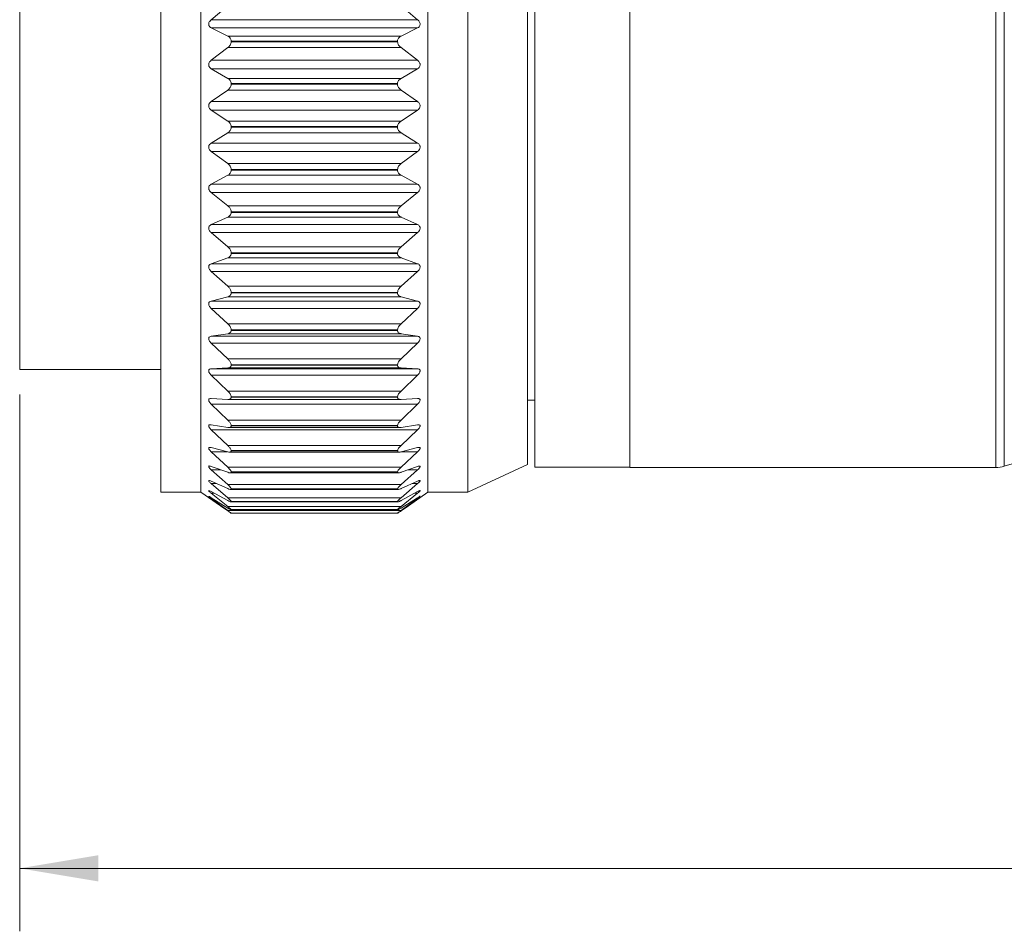
# Model space of a CAD drawing. Units: inches. Extents: x 0.4 to 16.6, y 0.2 to 10.8.
# Drawn here: x 4.1 to 6, y 4.8 to 6.6 of the extents above; entities that cross this region are included whole.
import ezdxf

# ---------------------------------------------------------------- set-up
doc = ezdxf.new("R2010")
doc.units = ezdxf.units.IN
doc.header["$MEASUREMENT"] = 0
doc.styles.add('SLDTEXTSTYLE0', font='TXT', dxfattribs={"width": 0.75})
doc.dimstyles.new('SLDDIMSTYLE1', dxfattribs={"dimtxt": 0.137795, "dimasz": 0.156, "dimexe": 0, "dimexo": 0.0625, "dimgap": 0.034449, "dimtad": 0, "dimtih": 1, "dimtoh": 1, "dimdec": 1, "dimlfac": 0.666667, "dimrnd": 1e-09, "dimzin": 12, "dimdsep": 46, "dimtxsty": 'SLDTEXTSTYLE0', "dimsah": 1, "dimcen": 0.09, "dimadec": 0, "dimazin": 3, "dimtfac": 1, "dimtdec": 1, "dimtofl": 0, "dimtmove": 0, "dimatfit": 3, "dimfxl": 0, "dimfrac": 2, "dimtolj": 1, "dimtzin": 12, "dimarcsym": 0})

# ---------------------------------------------------------------- blocks, each defined once
blk = doc.blocks.new('_D_1')
at = {"color": 7, "linetype": 'Continuous', "lineweight": 0}
for p, q in [((12.7099, 6.4477), (12.7099, 4.8398)), ((4.088, 5.9055), (4.088, 4.8398)), ((10.4993, 5.0337), (10.4304, 4.8959)), ((10.5337, 4.9648), (10.4993, 5.0337)), ((4.088, 4.9648), (6.7053, 4.9648)), ((10.396, 4.9648), (6.846, 4.9648)), ((10.4304, 4.8959), (10.396, 4.9648)), ((12.7099, 4.9648), (10.5337, 4.9648))]:
    blk.add_line(p, q, dxfattribs=at)
for points in [[(4.088, 4.9648), (4.244, 4.9388), (4.244, 4.9908)], [(12.7099, 4.9648), (12.5539, 4.9908), (12.5539, 4.9388)]]:
    blk.add_solid(points, dxfattribs=at)
at = {"color": 7, "linetype": 'Continuous', "lineweight": 0, "insert": (6.7332, 5.033), "char_height": 0.1378, "attachment_point": 1, "style": 'SLDTEXTSTYLE0'}
blk.add_mtext('L', dxfattribs=at)

msp = doc.modelspace()

# ---------------------------------------------------------------- linework, layer by layer
at = {"color": 7, "linetype": 'Continuous', "lineweight": 15}
for p, q in [((4.3684, 5.7118), (4.3684, 7.2043)), ((4.8985, 5.7118), (4.8985, 7.2043)), ((4.9779, 5.7118), (4.9779, 7.2043)), ((5.2997, 5.7605), (5.2997, 7.1555)), ((6.0259, 6.5572), (6.0259, 7.1555)), ((5.096, 5.7669), (5.096, 7.1492)), ((5.1107, 5.7612), (5.1107, 7.1549)), ((6.043, 6.5568), (6.043, 7.153)), ((4.4478, 7.0642), (4.4478, 5.7118)), ((4.088, 5.9555), (4.088, 6.957)), ((4.5011, 6.6771), (4.4682, 6.6499)), ((4.878, 6.6499), (4.8452, 6.6771)), ((4.878, 6.6499), (4.4682, 6.6499)), ((4.4682, 6.6336), (4.5011, 6.6173)), ((4.878, 6.6336), (4.4682, 6.6336)), ((4.8452, 6.6173), (4.878, 6.6336)), ((4.5011, 6.6173), (4.8452, 6.6173)), ((4.5011, 6.5944), (4.4682, 6.5692)), ((4.8452, 6.5944), (4.5011, 6.5944)), ((4.508, 6.6061), (4.508, 6.6074)), ((4.8383, 6.6074), (4.508, 6.6074)), ((4.508, 6.6061), (4.8383, 6.6061)), ((4.8383, 6.6061), (4.8383, 6.6074)), ((4.878, 6.5692), (4.8452, 6.5944)), ((4.878, 6.5692), (4.4682, 6.5692)), ((4.4682, 6.5526), (4.5011, 6.5334)), ((4.878, 6.5526), (4.4682, 6.5526)), ((4.8452, 6.5334), (4.878, 6.5526)), ((6.0259, 5.7605), (6.0259, 6.5572)), ((6.043, 5.7631), (6.043, 6.5568)), ((4.5011, 6.5334), (4.8452, 6.5334)), ((4.5011, 6.5102), (4.4682, 6.4872)), ((4.8452, 6.5102), (4.5011, 6.5102)), ((4.508, 6.5216), (4.508, 6.5229)), ((4.8383, 6.5229), (4.508, 6.5229)), ((4.508, 6.5216), (4.8383, 6.5216)), ((4.8383, 6.5216), (4.8383, 6.5229)), ((4.878, 6.4872), (4.8452, 6.5102)), ((4.878, 6.4872), (4.4682, 6.4872)), ((4.4682, 6.4705), (4.5011, 6.4486)), ((4.878, 6.4705), (4.4682, 6.4705)), ((4.8452, 6.4486), (4.878, 6.4705)), ((4.5011, 6.4486), (4.8452, 6.4486)), ((4.508, 6.4362), (4.508, 6.4375)), ((4.8383, 6.4375), (4.508, 6.4375)), ((4.508, 6.4362), (4.8383, 6.4362)), ((4.8383, 6.4362), (4.8383, 6.4375)), ((4.5011, 6.4254), (4.4682, 6.4048)), ((4.8452, 6.4254), (4.5011, 6.4254)), ((4.878, 6.4048), (4.8452, 6.4254)), ((4.878, 6.4048), (4.4682, 6.4048)), ((4.4682, 6.3882), (4.5011, 6.364)), ((4.878, 6.3882), (4.4682, 6.3882)), ((4.8452, 6.364), (4.878, 6.3882)), ((4.5011, 6.364), (4.8452, 6.364)), ((4.5011, 6.3409), (4.4682, 6.3231)), ((4.8452, 6.3409), (4.5011, 6.3409)), ((4.508, 6.3511), (4.508, 6.3524)), ((4.8383, 6.3524), (4.508, 6.3524)), ((4.508, 6.3511), (4.8383, 6.3511)), ((4.8383, 6.3511), (4.8383, 6.3524)), ((4.878, 6.3231), (4.8452, 6.3409)), ((4.878, 6.3231), (4.4682, 6.3231)), ((4.4682, 6.3067), (4.5011, 6.2804)), ((4.878, 6.3067), (4.4682, 6.3067)), ((4.8452, 6.2804), (4.878, 6.3067)), ((4.5011, 6.2804), (4.8452, 6.2804)), ((4.5011, 6.2578), (4.4682, 6.243)), ((4.8452, 6.2578), (4.5011, 6.2578)), ((4.508, 6.2673), (4.508, 6.2686)), ((4.8383, 6.2686), (4.508, 6.2686)), ((4.508, 6.2673), (4.8383, 6.2673)), ((4.8383, 6.2673), (4.8383, 6.2686)), ((4.878, 6.243), (4.8452, 6.2578)), ((4.878, 6.243), (4.4682, 6.243)), ((4.4682, 6.227), (4.5011, 6.1989)), ((4.878, 6.227), (4.4682, 6.227)), ((4.8452, 6.1989), (4.878, 6.227)), ((4.5011, 6.1989), (4.8452, 6.1989)), ((4.508, 6.1857), (4.508, 6.187)), ((4.8383, 6.187), (4.508, 6.187)), ((4.508, 6.1857), (4.8383, 6.1857)), ((4.8383, 6.1857), (4.8383, 6.187)), ((4.5011, 6.1771), (4.4682, 6.1654)), ((4.878, 6.1654), (4.4682, 6.1654)), ((4.8452, 6.1771), (4.5011, 6.1771)), ((4.878, 6.1654), (4.8452, 6.1771)), ((4.4682, 6.15), (4.5011, 6.1205)), ((4.878, 6.15), (4.4682, 6.15)), ((4.8452, 6.1205), (4.878, 6.15)), ((4.5011, 6.1205), (4.8452, 6.1205)), ((4.5011, 6.0997), (4.4682, 6.0912)), ((4.8452, 6.0997), (4.5011, 6.0997)), ((4.508, 6.1073), (4.508, 6.1085)), ((4.8383, 6.1085), (4.508, 6.1085)), ((4.508, 6.1073), (4.8383, 6.1073)), ((4.8383, 6.1073), (4.8383, 6.1085)), ((4.878, 6.0912), (4.8452, 6.0997)), ((4.878, 6.0912), (4.4682, 6.0912)), ((4.4682, 6.0766), (4.5011, 6.046)), ((4.878, 6.0766), (4.4682, 6.0766)), ((4.8452, 6.046), (4.878, 6.0766)), ((4.5011, 6.046), (4.8452, 6.046)), ((4.5011, 6.0264), (4.4682, 6.0213)), ((4.8452, 6.0264), (4.5011, 6.0264)), ((4.508, 6.033), (4.508, 6.0341)), ((4.8383, 6.0341), (4.508, 6.0341)), ((4.508, 6.033), (4.8383, 6.033)), ((4.8383, 6.033), (4.8383, 6.0341)), ((4.878, 6.0213), (4.8452, 6.0264)), ((4.878, 6.0213), (4.4682, 6.0213)), ((4.4682, 6.0077), (4.5011, 5.9764)), ((4.878, 6.0077), (4.4682, 6.0077)), ((4.8452, 5.9764), (4.878, 6.0077)), ((4.5011, 5.9764), (4.8452, 5.9764)), ((4.508, 5.9637), (4.508, 5.9648)), ((4.8383, 5.9648), (4.508, 5.9648)), ((4.508, 5.9637), (4.8383, 5.9637)), ((4.8383, 5.9637), (4.8383, 5.9648)), ((4.088, 5.9555), (4.3684, 5.9555)), ((4.5011, 5.9583), (4.4682, 5.9565)), ((4.878, 5.9565), (4.4682, 5.9565)), ((4.4682, 5.9441), (4.5011, 5.9124)), ((4.878, 5.9441), (4.4682, 5.9441)), ((4.8452, 5.9583), (4.5011, 5.9583)), ((4.878, 5.9565), (4.8452, 5.9583)), ((4.8452, 5.9124), (4.878, 5.9441)), ((4.5011, 5.9124), (4.8452, 5.9124)), ((4.5011, 5.8959), (4.4682, 5.8977)), ((4.4682, 5.8865), (4.5011, 5.8548)), ((4.878, 5.8865), (4.4682, 5.8865)), ((4.5018, 5.8959), (4.8444, 5.8959)), ((4.508, 5.9002), (4.508, 5.9012)), ((4.8383, 5.9012), (4.508, 5.9012)), ((4.508, 5.9002), (4.8383, 5.9002)), ((4.8383, 5.9002), (4.8383, 5.9012)), ((4.878, 5.8977), (4.8452, 5.8959)), ((4.8452, 5.8548), (4.878, 5.8865)), ((5.096, 5.8941), (5.1107, 5.8941)), ((4.5011, 5.8548), (4.8452, 5.8548)), ((4.5011, 5.8402), (4.4682, 5.8453)), ((4.4682, 5.8356), (4.5011, 5.8043)), ((4.878, 5.8356), (4.4682, 5.8356)), ((4.5031, 5.84), (4.843, 5.84)), ((4.508, 5.8433), (4.508, 5.8441)), ((4.8383, 5.8441), (4.508, 5.8441)), ((4.508, 5.8433), (4.8383, 5.8433)), ((4.8383, 5.8433), (4.8383, 5.8441)), ((4.878, 5.8453), (4.8452, 5.8402)), ((4.8452, 5.8043), (4.878, 5.8356)), ((4.5011, 5.7917), (4.4682, 5.8002)), ((4.4682, 5.792), (4.5011, 5.7614)), ((4.5001, 5.792), (4.4682, 5.792)), ((4.5011, 5.8043), (4.8452, 5.8043)), ((4.5045, 5.7912), (4.8417, 5.7912)), ((4.508, 5.7935), (4.508, 5.7942)), ((4.8383, 5.7942), (4.508, 5.7942)), ((4.508, 5.7935), (4.8383, 5.7935)), ((4.8383, 5.7935), (4.8383, 5.7942)), ((4.878, 5.8002), (4.8452, 5.7917)), ((4.8452, 5.7614), (4.878, 5.792)), ((4.878, 5.792), (4.8462, 5.792)), ((4.5011, 5.7511), (4.4682, 5.7628)), ((4.4682, 5.7562), (4.5011, 5.7267)), ((4.4867, 5.7562), (4.4682, 5.7562)), ((4.5011, 5.7614), (4.8452, 5.7614)), ((4.5058, 5.75), (4.8405, 5.75)), ((4.508, 5.7515), (4.508, 5.7521)), ((4.8383, 5.7521), (4.508, 5.7521)), ((4.508, 5.7515), (4.8383, 5.7515)), ((4.8383, 5.7515), (4.8383, 5.7521)), ((4.878, 5.7628), (4.8452, 5.7511)), ((4.8452, 5.7267), (4.878, 5.7562)), ((4.878, 5.7562), (4.8596, 5.7562)), ((4.9779, 5.7118), (5.096, 5.7669)), ((5.1107, 5.7612), (5.2997, 5.7612)), ((5.2997, 5.7605), (6.0259, 5.7605)), ((4.5011, 5.7187), (4.4682, 5.7335)), ((4.4682, 5.7286), (4.5011, 5.7006)), ((4.4791, 5.7286), (4.4682, 5.7286)), ((4.878, 5.7335), (4.8452, 5.7187)), ((4.8452, 5.7006), (4.878, 5.7286)), ((4.878, 5.7286), (4.8672, 5.7286)), ((4.3684, 5.7118), (4.4478, 5.7118)), ((4.4478, 5.7118), (4.4864, 5.6848)), ((4.5011, 5.695), (4.4682, 5.7128)), ((4.4682, 5.7096), (4.5011, 5.6833)), ((4.4741, 5.7096), (4.4682, 5.7096)), ((4.5011, 5.7267), (4.8452, 5.7267)), ((4.5066, 5.717), (4.8397, 5.717)), ((4.508, 5.7179), (4.508, 5.7183)), ((4.8383, 5.7183), (4.508, 5.7183)), ((4.508, 5.7179), (4.8383, 5.7179)), ((4.8383, 5.7179), (4.8383, 5.7183)), ((4.878, 5.7128), (4.8452, 5.695)), ((4.8452, 5.6833), (4.878, 5.7096)), ((4.8599, 5.6848), (4.8985, 5.7118)), ((4.878, 5.7096), (4.8722, 5.7096)), ((4.8985, 5.7118), (4.9779, 5.7118)), ((4.5011, 5.6802), (4.4682, 5.7007)), ((4.4682, 5.6994), (4.5011, 5.6752)), ((4.4704, 5.6994), (4.4682, 5.6994)), ((4.5011, 5.7006), (4.8452, 5.7006)), ((4.5074, 5.6924), (4.8389, 5.6924)), ((4.508, 5.6928), (4.508, 5.6932)), ((4.8383, 5.6932), (4.508, 5.6932)), ((4.508, 5.6928), (4.8383, 5.6928)), ((4.8383, 5.6928), (4.8383, 5.6932)), ((4.878, 5.7007), (4.8452, 5.6802)), ((4.8452, 5.6752), (4.878, 5.6994)), ((4.878, 5.6994), (4.8759, 5.6994)), ((4.5011, 5.6745), (4.4864, 5.6848)), ((4.5011, 5.6833), (4.8452, 5.6833)), ((4.5011, 5.6752), (4.8452, 5.6752)), ((4.5077, 5.6767), (4.8386, 5.6767)), ((4.5079, 5.6699), (4.8384, 5.6699)), ((4.508, 5.6768), (4.508, 5.677)), ((4.8383, 5.677), (4.508, 5.677)), ((4.508, 5.6768), (4.8383, 5.6768)), ((4.508, 5.6699), (4.508, 5.67)), ((4.8383, 5.67), (4.508, 5.67)), ((4.508, 5.6699), (4.8383, 5.6699)), ((4.8383, 5.6768), (4.8383, 5.677)), ((4.8383, 5.6699), (4.8383, 5.67)), ((4.8599, 5.6848), (4.8452, 5.6745))]:
    msp.add_line(p, q, dxfattribs=at)
for centre, radius, start, end in [((6.7476, 3.4382), 2.4293, 73.4292, 106.8592), ((6.0259, 5.8196), 0.0591, 270.0005, 286.8586)]:
    msp.add_arc(centre, radius, start, end, dxfattribs=at)
for points, knots in [([(4.4682, 6.6499), (4.4672, 6.6488), (4.4654, 6.6471), (4.4638, 6.6442), (4.4632, 6.6417), (4.4633, 6.6394), (4.4642, 6.6371), (4.4659, 6.635), (4.4675, 6.6341), (4.4682, 6.6336)], [0, 0, 0, 0, 0.22649, 0.372975, 0.494902, 0.612752, 0.716251, 0.866636, 1, 1, 1, 1]), ([(4.878, 6.6336), (4.8791, 6.6343), (4.881, 6.6354), (4.8825, 6.6379), (4.8831, 6.6402), (4.883, 6.6426), (4.8821, 6.6451), (4.8804, 6.6477), (4.8788, 6.6492), (4.878, 6.6499)], [0, 0, 0, 0, 0.191999, 0.318702, 0.43156, 0.551766, 0.666799, 0.843018, 1, 1, 1, 1]), ([(4.508, 6.6074), (4.5079, 6.6086), (4.5077, 6.6107), (4.5058, 6.614), (4.5034, 6.6161), (4.5016, 6.617), (4.5011, 6.6173)], [0, 0, 0, 0, 0.2667601, 0.5130441, 0.8764508, 1, 1, 1, 1]), ([(4.8452, 6.6173), (4.8434, 6.6162), (4.8407, 6.6145), (4.8386, 6.6107), (4.8384, 6.6086), (4.8383, 6.6074)], [0, 0, 0, 0, 0.490338, 0.731084, 1, 1, 1, 1]), ([(4.5011, 6.5944), (4.5029, 6.596), (4.5055, 6.5984), (4.5076, 6.6026), (4.5079, 6.605), (4.508, 6.6061)], [0, 0, 0, 0, 0.504732, 0.746618, 1, 1, 1, 1]), ([(4.8383, 6.6061), (4.8384, 6.605), (4.8387, 6.6026), (4.8406, 6.5989), (4.8429, 6.5963), (4.8447, 6.5948), (4.8452, 6.5944)], [0, 0, 0, 0, 0.251528, 0.499263, 0.873876, 1, 1, 1, 1]), ([(4.4682, 6.5692), (4.4672, 6.5682), (4.4653, 6.5666), (4.4638, 6.5637), (4.4632, 6.5612), (4.4633, 6.5588), (4.4642, 6.5564), (4.4658, 6.5542), (4.4675, 6.5531), (4.4682, 6.5526)], [0, 0, 0, 0, 0.217582, 0.359939, 0.480617, 0.599916, 0.706574, 0.862604, 1, 1, 1, 1]), ([(4.878, 6.5526), (4.8791, 6.5534), (4.881, 6.5547), (4.8825, 6.5573), (4.8831, 6.5597), (4.883, 6.5621), (4.8821, 6.5646), (4.8804, 6.5671), (4.8788, 6.5685), (4.878, 6.5692)], [0, 0, 0, 0, 0.198252, 0.329614, 0.445276, 0.565878, 0.678928, 0.849347, 1, 1, 1, 1]), ([(4.508, 6.5229), (4.5079, 6.524), (4.5077, 6.5263), (4.5058, 6.5297), (4.5034, 6.532), (4.5016, 6.5331), (4.5011, 6.5334)], [0, 0, 0, 0, 0.263571, 0.510966, 0.876636, 1, 1, 1, 1]), ([(4.8452, 6.5334), (4.8434, 6.5321), (4.8407, 6.5302), (4.8386, 6.5262), (4.8384, 6.524), (4.8383, 6.5229)], [0, 0, 0, 0, 0.492616, 0.734361, 1, 1, 1, 1]), ([(4.5011, 6.5102), (4.5029, 6.5117), (4.5055, 6.5139), (4.5076, 6.5181), (4.5079, 6.5204), (4.508, 6.5216)], [0, 0, 0, 0, 0.498973, 0.741137, 1, 1, 1, 1]), ([(4.8383, 6.5216), (4.8384, 6.5204), (4.8386, 6.5181), (4.8405, 6.5144), (4.8429, 6.5119), (4.8447, 6.5106), (4.8452, 6.5102)], [0, 0, 0, 0, 0.25693, 0.504875, 0.875447, 1, 1, 1, 1]), ([(4.4682, 6.4872), (4.4672, 6.4863), (4.4653, 6.4847), (4.4638, 6.482), (4.4632, 6.4795), (4.4633, 6.4771), (4.4642, 6.4746), (4.4658, 6.4723), (4.4675, 6.471), (4.4682, 6.4705)], [0, 0, 0, 0, 0.209312, 0.347389, 0.466388, 0.586594, 0.696049, 0.857797, 1, 1, 1, 1]), ([(4.878, 6.4705), (4.8791, 6.4713), (4.881, 6.4728), (4.8825, 6.4755), (4.8831, 6.478), (4.883, 6.4804), (4.8821, 6.4829), (4.8804, 6.4853), (4.8788, 6.4866), (4.878, 6.4872)], [0, 0, 0, 0, 0.205408, 0.341272, 0.459263, 0.579732, 0.690478, 0.855116, 1, 1, 1, 1]), ([(4.508, 6.4375), (4.5079, 6.4387), (4.5077, 6.441), (4.5058, 6.4446), (4.5034, 6.447), (4.5016, 6.4483), (4.5011, 6.4486)], [0, 0, 0, 0, 0.259367, 0.507257, 0.876017, 1, 1, 1, 1]), ([(4.5011, 6.4254), (4.5029, 6.4267), (4.5055, 6.4287), (4.5077, 6.4328), (4.5079, 6.435), (4.508, 6.4362)], [0, 0, 0, 0, 0.494401, 0.736416, 1, 1, 1, 1]), ([(4.8452, 6.4486), (4.8434, 6.4472), (4.8408, 6.4451), (4.8386, 6.441), (4.8384, 6.4387), (4.8383, 6.4375)], [0, 0, 0, 0, 0.496504, 0.738651, 1, 1, 1, 1]), ([(4.8383, 6.4362), (4.8384, 6.4351), (4.8386, 6.4328), (4.8405, 6.4293), (4.8429, 6.4269), (4.8447, 6.4257), (4.8452, 6.4254)], [0, 0, 0, 0, 0.261568, 0.509279, 0.876415, 1, 1, 1, 1]), ([(4.4682, 6.4048), (4.4672, 6.404), (4.4653, 6.4026), (4.4638, 6.4), (4.4632, 6.3975), (4.4633, 6.3951), (4.4642, 6.3926), (4.4658, 6.3902), (4.4675, 6.3888), (4.4682, 6.3882)], [0, 0, 0, 0, 0.201751, 0.3354, 0.452293, 0.572892, 0.684812, 0.85231, 1, 1, 1, 1]), ([(4.878, 6.3882), (4.8791, 6.3891), (4.881, 6.3907), (4.8825, 6.3935), (4.8831, 6.396), (4.883, 6.3984), (4.8821, 6.4009), (4.8804, 6.4031), (4.8788, 6.4043), (4.878, 6.4048)], [0, 0, 0, 0, 0.213325, 0.353532, 0.473424, 0.593248, 0.701369, 0.860264, 1, 1, 1, 1]), ([(4.508, 6.3524), (4.5079, 6.3536), (4.5076, 6.356), (4.5057, 6.3596), (4.5034, 6.3622), (4.5016, 6.3636), (4.5011, 6.364)], [0, 0, 0, 0, 0.254338, 0.502231, 0.874737, 1, 1, 1, 1]), ([(4.8452, 6.364), (4.8434, 6.3624), (4.8408, 6.3602), (4.8387, 6.3559), (4.8384, 6.3536), (4.8383, 6.3524)], [0, 0, 0, 0, 0.501688, 0.743761, 1, 1, 1, 1]), ([(4.5011, 6.3409), (4.5029, 6.3421), (4.5055, 6.3439), (4.5077, 6.3478), (4.5079, 6.35), (4.508, 6.3511)], [0, 0, 0, 0, 0.491263, 0.732598, 1, 1, 1, 1]), ([(4.8383, 6.3511), (4.8384, 6.35), (4.8386, 6.3478), (4.8405, 6.3444), (4.8429, 6.3422), (4.8447, 6.3412), (4.8452, 6.3409)], [0, 0, 0, 0, 0.2652988, 0.5122274, 0.8766568, 1, 1, 1, 1]), ([(4.4682, 6.3231), (4.4672, 6.3224), (4.4653, 6.3212), (4.4638, 6.3186), (4.4632, 6.3163), (4.4633, 6.3139), (4.4642, 6.3113), (4.4659, 6.3088), (4.4675, 6.3074), (4.4682, 6.3067)], [0, 0, 0, 0, 0.195018, 0.324075, 0.438416, 0.558892, 0.67296, 0.846249, 1, 1, 1, 1]), ([(4.878, 6.3067), (4.8791, 6.3077), (4.8809, 6.3094), (4.8825, 6.3123), (4.8831, 6.3148), (4.883, 6.3171), (4.8821, 6.3195), (4.8804, 6.3216), (4.8788, 6.3226), (4.878, 6.3231)], [0, 0, 0, 0, 0.221909, 0.36632, 0.487679, 0.606335, 0.711477, 0.864683, 1, 1, 1, 1]), ([(4.508, 6.2686), (4.5079, 6.2698), (4.5076, 6.2721), (4.5057, 6.2758), (4.5034, 6.2785), (4.5016, 6.28), (4.5011, 6.2804)], [0, 0, 0, 0, 0.248587, 0.496078, 0.872898, 1, 1, 1, 1]), ([(4.8452, 6.2804), (4.8434, 6.2788), (4.8408, 6.2764), (4.8387, 6.2721), (4.8384, 6.2698), (4.8383, 6.2686)], [0, 0, 0, 0, 0.507979, 0.749587, 1, 1, 1, 1]), ([(4.5011, 6.2578), (4.5029, 6.2589), (4.5055, 6.2604), (4.5077, 6.2641), (4.5079, 6.2662), (4.508, 6.2673)], [0, 0, 0, 0, 0.489949, 0.729928, 1, 1, 1, 1]), ([(4.8383, 6.2673), (4.8384, 6.2662), (4.8386, 6.2641), (4.8405, 6.2609), (4.8429, 6.2589), (4.8447, 6.2581), (4.8452, 6.2578)], [0, 0, 0, 0, 0.2678824, 0.5133361, 0.8760017, 1, 1, 1, 1]), ([(4.4682, 6.243), (4.4672, 6.2423), (4.4653, 6.2413), (4.4637, 6.2389), (4.4631, 6.2367), (4.4633, 6.2344), (4.4642, 6.2318), (4.4659, 6.2292), (4.4675, 6.2277), (4.4682, 6.227)], [0, 0, 0, 0, 0.189263, 0.313592, 0.424872, 0.544673, 0.660558, 0.839635, 1, 1, 1, 1]), ([(4.878, 6.227), (4.8791, 6.2281), (4.8809, 6.2298), (4.8825, 6.2327), (4.8831, 6.2352), (4.883, 6.2375), (4.8821, 6.2398), (4.8804, 6.2417), (4.8788, 6.2426), (4.878, 6.243)], [0, 0, 0, 0, 0.231087, 0.379558, 0.501946, 0.618865, 0.720654, 0.868269, 1, 1, 1, 1]), ([(4.508, 6.187), (4.5079, 6.1881), (4.5076, 6.1904), (4.5057, 6.1941), (4.5034, 6.1969), (4.5016, 6.1985), (4.5011, 6.1989)], [0, 0, 0, 0, 0.242148, 0.488897, 0.870561, 1, 1, 1, 1]), ([(4.8452, 6.1989), (4.8434, 6.1972), (4.8408, 6.1947), (4.8387, 6.1904), (4.8384, 6.1881), (4.8383, 6.187)], [0, 0, 0, 0, 0.51528, 0.756096, 1, 1, 1, 1]), ([(4.5011, 6.1771), (4.5029, 6.178), (4.5055, 6.1792), (4.5077, 6.1827), (4.5079, 6.1847), (4.508, 6.1857)], [0, 0, 0, 0, 0.491028, 0.728785, 1, 1, 1, 1]), ([(4.8383, 6.1857), (4.8384, 6.1847), (4.8386, 6.1826), (4.8405, 6.1797), (4.8429, 6.178), (4.8447, 6.1773), (4.8452, 6.1771)], [0, 0, 0, 0, 0.268947, 0.512047, 0.874227, 1, 1, 1, 1]), ([(4.4682, 6.1654), (4.4672, 6.1648), (4.4654, 6.164), (4.4637, 6.1618), (4.4631, 6.1597), (4.4633, 6.1574), (4.4642, 6.1549), (4.4659, 6.1523), (4.4675, 6.1508), (4.4682, 6.15)], [0, 0, 0, 0, 0.184774, 0.304212, 0.411851, 0.53035, 0.647685, 0.832537, 1, 1, 1, 1]), ([(4.878, 6.15), (4.8791, 6.1511), (4.8809, 6.1529), (4.8825, 6.1558), (4.8831, 6.1583), (4.883, 6.1605), (4.8821, 6.1626), (4.8804, 6.1643), (4.8788, 6.165), (4.878, 6.1654)], [0, 0, 0, 0, 0.240816, 0.393164, 0.516089, 0.63062, 0.728616, 0.870795, 1, 1, 1, 1]), ([(4.508, 6.1085), (4.5079, 6.1096), (4.5076, 6.1119), (4.5057, 6.1156), (4.5034, 6.1184), (4.5016, 6.1201), (4.5011, 6.1205)], [0, 0, 0, 0, 0.23501, 0.48071, 0.867756, 1, 1, 1, 1]), ([(4.8452, 6.1205), (4.8434, 6.1187), (4.8409, 6.1162), (4.8387, 6.1119), (4.8384, 6.1096), (4.8383, 6.1085)], [0, 0, 0, 0, 0.523573, 0.7633, 1, 1, 1, 1]), ([(4.5011, 6.0997), (4.5029, 6.1003), (4.5055, 6.1013), (4.5077, 6.1044), (4.5079, 6.1063), (4.508, 6.1073)], [0, 0, 0, 0, 0.49529, 0.729731, 1, 1, 1, 1]), ([(4.8383, 6.1073), (4.8384, 6.1063), (4.8386, 6.1044), (4.8406, 6.1017), (4.843, 6.1003), (4.8447, 6.0998), (4.8452, 6.0997)], [0, 0, 0, 0, 0.267951, 0.507597, 0.871062, 1, 1, 1, 1]), ([(4.4682, 6.0912), (4.4672, 6.0908), (4.4654, 6.0902), (4.4637, 6.0882), (4.4631, 6.0862), (4.4633, 6.084), (4.4642, 6.0816), (4.4659, 6.079), (4.4675, 6.0774), (4.4682, 6.0766)], [0, 0, 0, 0, 0.181868, 0.296299, 0.399617, 0.516072, 0.634424, 0.824967, 1, 1, 1, 1]), ([(4.878, 6.0766), (4.8791, 6.0778), (4.8809, 6.0796), (4.8825, 6.0825), (4.8831, 6.0848), (4.883, 6.0869), (4.8821, 6.0889), (4.8804, 6.0904), (4.8788, 6.0909), (4.878, 6.0912)], [0, 0, 0, 0, 0.2510348, 0.4070065, 0.5298999, 0.6412675, 0.7349579, 0.8720207, 1, 1, 1, 1]), ([(4.508, 6.0341), (4.5079, 6.0352), (4.5076, 6.0374), (4.5056, 6.041), (4.5034, 6.0439), (4.5016, 6.0456), (4.5011, 6.046)], [0, 0, 0, 0, 0.227104, 0.471473, 0.864481, 1, 1, 1, 1]), ([(4.8452, 6.046), (4.8434, 6.0442), (4.8409, 6.0416), (4.8387, 6.0374), (4.8384, 6.0352), (4.8383, 6.0341)], [0, 0, 0, 0, 0.532907, 0.77127, 1, 1, 1, 1]), ([(4.5011, 6.0264), (4.5029, 6.0269), (4.5054, 6.0275), (4.5077, 6.0304), (4.5079, 6.0321), (4.508, 6.033)], [0, 0, 0, 0, 0.503754, 0.733538, 1, 1, 1, 1]), ([(4.8383, 6.033), (4.8384, 6.0321), (4.8386, 6.0304), (4.8406, 6.0279), (4.843, 6.0268), (4.8447, 6.0265), (4.8452, 6.0264)], [0, 0, 0, 0, 0.264146, 0.499005, 0.866211, 1, 1, 1, 1]), ([(4.4682, 6.0213), (4.4672, 6.021), (4.4655, 6.0206), (4.4637, 6.0189), (4.4631, 6.017), (4.4633, 6.015), (4.4643, 6.0126), (4.4659, 6.0101), (4.4675, 6.0085), (4.4682, 6.0077)], [0, 0, 0, 0, 0.181005, 0.290446, 0.388619, 0.502128, 0.620961, 0.816986, 1, 1, 1, 1]), ([(4.878, 6.0077), (4.8791, 6.0089), (4.8809, 6.0107), (4.8825, 6.0135), (4.8831, 6.0158), (4.883, 6.0177), (4.8821, 6.0195), (4.8803, 6.0208), (4.8788, 6.0211), (4.878, 6.0213)], [0, 0, 0, 0, 0.261641, 0.420903, 0.543062, 0.650324, 0.739155, 0.871626, 1, 1, 1, 1]), ([(4.508, 5.9648), (4.5079, 5.9658), (4.5076, 5.9679), (4.5056, 5.9714), (4.5034, 5.9742), (4.5016, 5.9759), (4.5011, 5.9764)], [0, 0, 0, 0, 0.218322, 0.46108, 0.860719, 1, 1, 1, 1]), ([(4.5011, 5.9583), (4.5028, 5.9585), (4.5053, 5.9588), (4.5077, 5.9613), (4.5079, 5.9629), (4.508, 5.9637)], [0, 0, 0, 0, 0.517603, 0.741209, 1, 1, 1, 1]), ([(4.8452, 5.9764), (4.8434, 5.9746), (4.841, 5.972), (4.8387, 5.9679), (4.8384, 5.9658), (4.8383, 5.9648)], [0, 0, 0, 0, 0.543387, 0.780114, 1, 1, 1, 1]), ([(4.8383, 5.9637), (4.8384, 5.9629), (4.8386, 5.9613), (4.8407, 5.9592), (4.8431, 5.9584), (4.8447, 5.9583), (4.8452, 5.9583)], [0, 0, 0, 0, 0.256555, 0.485136, 0.859413, 1, 1, 1, 1]), ([(4.4682, 5.9565), (4.4672, 5.9564), (4.4655, 5.9562), (4.4637, 5.9548), (4.4631, 5.9531), (4.4633, 5.9512), (4.4643, 5.9489), (4.4659, 5.9465), (4.4675, 5.9449), (4.4682, 5.9441)], [0, 0, 0, 0, 0.182877, 0.287462, 0.379537, 0.488978, 0.607609, 0.808855, 1, 1, 1, 1]), ([(4.878, 5.9441), (4.8791, 5.9452), (4.8808, 5.947), (4.8824, 5.9498), (4.8831, 5.9519), (4.883, 5.9537), (4.8821, 5.9553), (4.8803, 5.9563), (4.8788, 5.9565), (4.878, 5.9565)], [0, 0, 0, 0, 0.272589, 0.434659, 0.555169, 0.657146, 0.740461, 0.869296, 1, 1, 1, 1]), ([(4.508, 5.9012), (4.5079, 5.9021), (4.5076, 5.9041), (4.5056, 5.9075), (4.5033, 5.9102), (4.5016, 5.9119), (4.5011, 5.9124)], [0, 0, 0, 0, 0.2085, 0.449365, 0.856412, 1, 1, 1, 1]), ([(4.8452, 5.9124), (4.8435, 5.9106), (4.841, 5.908), (4.8387, 5.9041), (4.8384, 5.9021), (4.8383, 5.9012)], [0, 0, 0, 0, 0.555184, 0.79, 1, 1, 1, 1]), ([(4.4682, 5.8977), (4.4672, 5.8977), (4.4656, 5.8977), (4.4638, 5.8966), (4.4631, 5.895), (4.4634, 5.8933), (4.4643, 5.8912), (4.466, 5.8889), (4.4675, 5.8873), (4.4682, 5.8865)], [0, 0, 0, 0, 0.187968, 0.288295, 0.373166, 0.47716, 0.594718, 0.800601, 1, 1, 1, 1]), ([(4.5011, 5.8959), (4.5028, 5.8959), (4.5052, 5.896), (4.5077, 5.898), (4.5079, 5.8995), (4.508, 5.9002)], [0, 0, 0, 0, 0.5379584, 0.7539277, 1, 1, 1, 1]), ([(4.8383, 5.9002), (4.8384, 5.8995), (4.8386, 5.898), (4.8407, 5.8963), (4.8431, 5.8959), (4.8447, 5.8959), (4.8452, 5.8959)], [0, 0, 0, 0, 0.244018, 0.464904, 0.850537, 1, 1, 1, 1]), ([(4.878, 5.8865), (4.8791, 5.8876), (4.8808, 5.8894), (4.8824, 5.892), (4.8831, 5.894), (4.883, 5.8956), (4.882, 5.897), (4.8802, 5.8977), (4.8788, 5.8977), (4.878, 5.8977)], [0, 0, 0, 0, 0.283516, 0.447711, 0.565458, 0.66072, 0.737935, 0.864603, 1, 1, 1, 1]), ([(4.4682, 5.8453), (4.4672, 5.8455), (4.4657, 5.8457), (4.4638, 5.8449), (4.4631, 5.8436), (4.4634, 5.8421), (4.4643, 5.8401), (4.466, 5.8379), (4.4675, 5.8364), (4.4682, 5.8356)], [0, 0, 0, 0, 0.196834, 0.294099, 0.370612, 0.46745, 0.582824, 0.79248, 1, 1, 1, 1]), ([(4.508, 5.8441), (4.5079, 5.8449), (4.5075, 5.8468), (4.5055, 5.85), (4.5033, 5.8526), (4.5016, 5.8543), (4.5011, 5.8548)], [0, 0, 0, 0, 0.19742, 0.4361, 0.851496, 1, 1, 1, 1]), ([(4.8452, 5.8548), (4.8435, 5.853), (4.8411, 5.8505), (4.8388, 5.8468), (4.8384, 5.8449), (4.8383, 5.8441)], [0, 0, 0, 0, 0.5685303, 0.8011478, 1, 1, 1, 1]), ([(4.878, 5.8356), (4.8791, 5.8367), (4.8808, 5.8384), (4.8824, 5.8409), (4.8831, 5.8426), (4.8831, 5.8441), (4.882, 5.8453), (4.8801, 5.8456), (4.8788, 5.8454), (4.878, 5.8453)], [0, 0, 0, 0, 0.29404, 0.459393, 0.572999, 0.659814, 0.730472, 0.857245, 1, 1, 1, 1]), ([(4.5011, 5.8402), (4.5028, 5.84), (4.505, 5.8397), (4.5077, 5.8413), (4.5079, 5.8426), (4.508, 5.8433)], [0, 0, 0, 0, 0.565436, 0.772839, 1, 1, 1, 1]), ([(4.8383, 5.8433), (4.8384, 5.8426), (4.8386, 5.8413), (4.8409, 5.84), (4.8431, 5.8399), (4.8447, 5.8402), (4.8452, 5.8402)], [0, 0, 0, 0, 0.225385, 0.437709, 0.839724, 1, 1, 1, 1]), ([(4.4682, 5.8002), (4.4673, 5.8004), (4.4658, 5.8008), (4.4639, 5.8005), (4.4631, 5.7994), (4.4634, 5.798), (4.4643, 5.7963), (4.466, 5.7942), (4.4675, 5.7927), (4.4682, 5.792)], [0, 0, 0, 0, 0.209889, 0.306155, 0.37326, 0.460903, 0.572724, 0.784909, 1, 1, 1, 1]), ([(4.508, 5.7942), (4.5078, 5.795), (4.5075, 5.7967), (4.5055, 5.7996), (4.5033, 5.8022), (4.5016, 5.8038), (4.5011, 5.8043)], [0, 0, 0, 0, 0.184794, 0.420984, 0.845864, 1, 1, 1, 1]), ([(4.5011, 5.7917), (4.5027, 5.7913), (4.5048, 5.7908), (4.5076, 5.7918), (4.5079, 5.7929), (4.508, 5.7935)], [0, 0, 0, 0, 0.5994773, 0.798723, 1, 1, 1, 1]), ([(4.8452, 5.8043), (4.8435, 5.8025), (4.8411, 5.8002), (4.8388, 5.7967), (4.8384, 5.795), (4.8383, 5.7942)], [0, 0, 0, 0, 0.58373, 0.813838, 1, 1, 1, 1]), ([(4.8383, 5.7935), (4.8384, 5.7929), (4.8387, 5.7918), (4.841, 5.791), (4.8431, 5.7913), (4.8447, 5.7916), (4.8452, 5.7917)], [0, 0, 0, 0, 0.199834, 0.404083, 0.827535, 1, 1, 1, 1]), ([(4.878, 5.792), (4.8791, 5.793), (4.8807, 5.7946), (4.8824, 5.797), (4.8831, 5.7985), (4.8831, 5.7999), (4.8819, 5.8007), (4.8801, 5.8007), (4.8788, 5.8004), (4.878, 5.8002)], [0, 0, 0, 0, 0.303624, 0.468858, 0.576635, 0.652951, 0.717091, 0.847047, 1, 1, 1, 1]), ([(4.4682, 5.7628), (4.4673, 5.7631), (4.4658, 5.7636), (4.464, 5.7638), (4.4631, 5.7629), (4.4634, 5.7617), (4.4644, 5.7602), (4.466, 5.7583), (4.4675, 5.7569), (4.4682, 5.7562)], [0, 0, 0, 0, 0.227041, 0.325483, 0.382704, 0.458768, 0.56542, 0.778376, 1, 1, 1, 1]), ([(4.508, 5.7521), (4.5078, 5.7528), (4.5075, 5.7543), (4.5054, 5.757), (4.5033, 5.7594), (4.5016, 5.761), (4.5011, 5.7614)], [0, 0, 0, 0, 0.1702717, 0.4036456, 0.8393962, 1, 1, 1, 1]), ([(4.5011, 5.7511), (4.5026, 5.7505), (4.5046, 5.7498), (4.5076, 5.7501), (4.5079, 5.7511), (4.508, 5.7515)], [0, 0, 0, 0, 0.637656, 0.831303, 1, 1, 1, 1]), ([(4.8452, 5.7614), (4.8435, 5.7598), (4.8412, 5.7575), (4.8388, 5.7543), (4.8385, 5.7528), (4.8383, 5.7521)], [0, 0, 0, 0, 0.601148, 0.828437, 1, 1, 1, 1]), ([(4.8383, 5.7515), (4.8384, 5.7511), (4.8387, 5.7501), (4.8411, 5.7499), (4.8432, 5.7504), (4.8447, 5.7509), (4.8452, 5.7511)], [0, 0, 0, 0, 0.167594, 0.366399, 0.81506, 1, 1, 1, 1]), ([(4.878, 5.7562), (4.8791, 5.7572), (4.8807, 5.7587), (4.8823, 5.7608), (4.8831, 5.7621), (4.883, 5.7633), (4.8818, 5.7638), (4.8801, 5.7635), (4.8788, 5.763), (4.878, 5.7628)], [0, 0, 0, 0, 0.3115221, 0.4750142, 0.5750151, 0.6385103, 0.6972247, 0.8341873, 1, 1, 1, 1]), ([(4.4682, 5.7335), (4.4672, 5.7339), (4.4658, 5.7345), (4.4641, 5.7351), (4.4631, 5.7346), (4.4635, 5.7335), (4.4644, 5.7323), (4.4661, 5.7306), (4.4675, 5.7293), (4.4682, 5.7286)], [0, 0, 0, 0, 0.24767, 0.352139, 0.40067, 0.462543, 0.562215, 0.773657, 1, 1, 1, 1]), ([(4.878, 5.7286), (4.8791, 5.7295), (4.8807, 5.7309), (4.8823, 5.7328), (4.8831, 5.7339), (4.883, 5.7349), (4.8816, 5.7349), (4.8801, 5.7344), (4.8788, 5.7339), (4.878, 5.7335)], [0, 0, 0, 0, 0.316834, 0.476629, 0.566747, 0.614979, 0.671053, 0.819099, 1, 1, 1, 1]), ([(4.4682, 5.7128), (4.4672, 5.7133), (4.4657, 5.714), (4.4643, 5.7148), (4.4631, 5.7148), (4.4635, 5.7139), (4.4644, 5.713), (4.4661, 5.7114), (4.4675, 5.7102), (4.4682, 5.7096)], [0, 0, 0, 0, 0.270193, 0.384516, 0.428859, 0.473936, 0.564817, 0.77173, 1, 1, 1, 1]), ([(4.508, 5.7183), (4.5078, 5.7188), (4.5074, 5.7202), (4.5054, 5.7226), (4.5033, 5.7248), (4.5016, 5.7263), (4.5011, 5.7267)], [0, 0, 0, 0, 0.153446, 0.383698, 0.831961, 1, 1, 1, 1]), ([(4.5011, 5.7187), (4.5026, 5.718), (4.5045, 5.7172), (4.5074, 5.7167), (4.5078, 5.7175), (4.508, 5.7179)], [0, 0, 0, 0, 0.675417, 0.868291, 1, 1, 1, 1]), ([(4.8452, 5.7267), (4.8435, 5.7251), (4.8413, 5.723), (4.8389, 5.7202), (4.8385, 5.7188), (4.8383, 5.7183)], [0, 0, 0, 0, 0.621186, 0.845334, 1, 1, 1, 1]), ([(4.8383, 5.7179), (4.8385, 5.7175), (4.8389, 5.7167), (4.8412, 5.7172), (4.8432, 5.7178), (4.8447, 5.7185), (4.8452, 5.7187)], [0, 0, 0, 0, 0.130871, 0.329144, 0.803869, 1, 1, 1, 1]), ([(4.878, 5.7096), (4.8791, 5.7105), (4.8807, 5.7117), (4.8821, 5.7134), (4.8831, 5.7142), (4.8829, 5.715), (4.8816, 5.7144), (4.8802, 5.7139), (4.8788, 5.7132), (4.878, 5.7128)], [0, 0, 0, 0, 0.318609, 0.4725256, 0.5509026, 0.5817796, 0.6399392, 0.802708, 1, 1, 1, 1]), ([(4.4682, 5.7007), (4.4672, 5.7014), (4.4656, 5.7024), (4.4644, 5.7031), (4.4631, 5.7037), (4.4636, 5.703), (4.4645, 5.7024), (4.4661, 5.7009), (4.4675, 5.6999), (4.4682, 5.6994)], [0, 0, 0, 0, 0.292249, 0.419204, 0.467339, 0.493845, 0.574614, 0.773605, 1, 1, 1, 1]), ([(4.508, 5.6932), (4.5078, 5.6936), (4.5074, 5.6947), (4.5053, 5.6967), (4.5032, 5.6988), (4.5016, 5.7002), (4.5011, 5.7006)], [0, 0, 0, 0, 0.133962, 0.360817, 0.823453, 1, 1, 1, 1]), ([(4.5011, 5.695), (4.5026, 5.6943), (4.5046, 5.6934), (4.5072, 5.6921), (4.5078, 5.6927), (4.508, 5.6928)], [0, 0, 0, 0, 0.70598, 0.9036083, 1, 1, 1, 1]), ([(4.8452, 5.7006), (4.8435, 5.6991), (4.8414, 5.6972), (4.8389, 5.6947), (4.8385, 5.6936), (4.8383, 5.6932)], [0, 0, 0, 0, 0.64416, 0.864897, 1, 1, 1, 1]), ([(4.8383, 5.6928), (4.8385, 5.6927), (4.8391, 5.6921), (4.8412, 5.6931), (4.8431, 5.6939), (4.8447, 5.6947), (4.8452, 5.695)], [0, 0, 0, 0, 0.095681, 0.299007, 0.795931, 1, 1, 1, 1]), ([(4.8829, 5.7035), (4.8829, 5.7035), (4.8827, 5.7037), (4.8817, 5.7027), (4.8801, 5.7022), (4.8788, 5.7012), (4.878, 5.7007)], [0, 0, 0, 0, 0.009021, 0.150606, 0.538891, 1, 1, 1, 1]), ([(4.878, 5.6994), (4.8791, 5.7002), (4.8805, 5.7013), (4.8822, 5.7026), (4.8828, 5.7032), (4.883, 5.7034)], [0, 0, 0, 0, 0.598888, 0.87557, 1, 1, 1, 1]), ([(4.508, 5.677), (4.5078, 5.6773), (4.5073, 5.6782), (4.5053, 5.6799), (4.5032, 5.6817), (4.5016, 5.683), (4.5011, 5.6833)], [0, 0, 0, 0, 0.111889, 0.335156, 0.813916, 1, 1, 1, 1]), ([(4.5011, 5.6802), (4.5027, 5.6793), (4.5048, 5.6782), (4.5071, 5.6767), (4.5078, 5.6768), (4.508, 5.6768)], [0, 0, 0, 0, 0.719286, 0.924475, 1, 1, 1, 1]), ([(4.508, 5.67), (4.5078, 5.6701), (4.5071, 5.6707), (4.5053, 5.6721), (4.5032, 5.6737), (4.5016, 5.6748), (4.5011, 5.6752)], [0, 0, 0, 0, 0.089199, 0.308644, 0.803943, 1, 1, 1, 1]), ([(4.5011, 5.6745), (4.5027, 5.6734), (4.5048, 5.672), (4.5071, 5.6704), (4.5078, 5.67), (4.508, 5.6699)], [0, 0, 0, 0, 0.708237, 0.919356, 1, 1, 1, 1]), ([(4.8452, 5.6833), (4.8436, 5.682), (4.8414, 5.6802), (4.839, 5.6782), (4.8385, 5.6773), (4.8383, 5.677)], [0, 0, 0, 0, 0.669906, 0.887036, 1, 1, 1, 1]), ([(4.8383, 5.6768), (4.8385, 5.6768), (4.8392, 5.6767), (4.8411, 5.6779), (4.8431, 5.6789), (4.8447, 5.6799), (4.8452, 5.6802)], [0, 0, 0, 0, 0.074746, 0.285909, 0.793894, 1, 1, 1, 1]), ([(4.8452, 5.6752), (4.8436, 5.674), (4.8415, 5.6724), (4.8391, 5.6707), (4.8385, 5.6701), (4.8383, 5.67)], [0, 0, 0, 0, 0.696483, 0.909784, 1, 1, 1, 1]), ([(4.8383, 5.6699), (4.8385, 5.67), (4.8392, 5.6704), (4.841, 5.6717), (4.8431, 5.6731), (4.8447, 5.6742), (4.8452, 5.6745)], [0, 0, 0, 0, 0.079742, 0.296969, 0.799368, 1, 1, 1, 1])]:
    msp.add_open_spline(points, degree=3, knots=knots, dxfattribs=at)

# ---------------------------------------------------------------- dimensions: what is measured, and where the dimension line sits
at = {"color": 7, "linetype": 'Continuous', "lineweight": 0}
dim = msp.add_linear_dim(base=(4.088, 4.9648), p1=(12.7099, 6.4977), p2=(4.088, 5.9555), text='L', dimstyle='SLDDIMSTYLE1', dxfattribs=at)
dim.commit()
dim.dimension.update_dxf_attribs({"geometry": '_D_1', "text_midpoint": (6.7756, 4.9648), "dimtype": 160})

doc.saveas('drawing.dxf')
